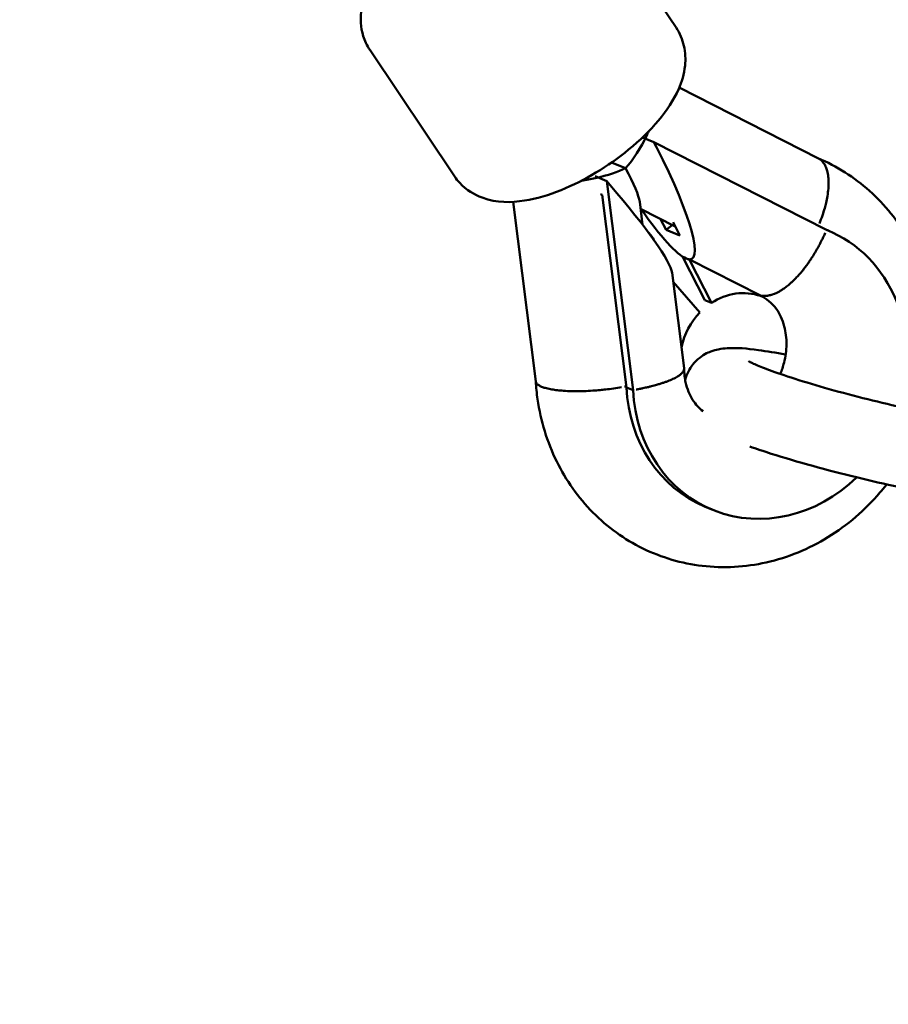
# Model space of a CAD drawing. Units: millimetres. Extents: x -4884 to 20299, y 0 to 34429.
# Drawn here: x 8925 to 9036, y 27881 to 28006 of the extents above; entities that cross this region are included whole.
import ezdxf

# ---------------------------------------------------------------- set-up
doc = ezdxf.new("R2010")
doc.units = ezdxf.units.MM
doc.layers.add('MD_Visible', color=7, linetype='Continuous', lineweight=50)
doc.styles.get("Standard").update_dxf_attribs({"font": 'arial.ttf'})
doc.dimstyles.new('ISO-25 (BySec)', dxfattribs={"dimtxt": 120, "dimasz": 60, "dimexe": 1.25, "dimexo": 0.625, "dimgap": 80, "dimtad": 1, "dimlfac": 0.1, "dimrnd": 5, "dimtxsty": 'Standard', "dimcen": 0, "dimse1": 1, "dimse2": 1, "dimclrd": 256, "dimclre": 256, "dimclrt": 256, "dimadec": 0, "dimazin": 0, "dimtfac": 1, "dimtmove": 1, "dimatfit": 3, "dimldrblk": 'DOTBLANK', "dimfxl": 1, "dimlwd": 5, "dimlwe": 5, "dimarcsym": 0})

# ---------------------------------------------------------------- blocks, each defined once
blk = doc.blocks.new('CustomObjectsInViewport8_0')
at = {"layer": 'MD_Visible'}
for p, q in [((8997.7, 5212.59), (9008.47, 5196.54)), ((8969.47, 5193.65), (8980.23, 5177.6)), ((9008.86, 5188.89), (9026.61, 5179.87)), ((9004.19, 5182.56), (9005.62, 5181.96)), ((9005.62, 5181.96), (9027.64, 5170.77)), ((9005.96, 5181.32), (9005.62, 5181.96)), ((9000.26, 5179.37), (9002.01, 5178.63)), ((8998.16, 5177.61), (8999.63, 5177)), ((9002.99, 5150.36), (8999.63, 5177)), ((8999.63, 5177), (9000.09, 5176.46)), ((8990.59, 5151.47), (8987.7, 5174.35)), ((8998.82, 5175.34), (8999.06, 5175.24)), ((9002.15, 5150.71), (8999.06, 5175.24)), ((9004.2, 5171.43), (9003.83, 5174.35)), ((9003.94, 5173.44), (9008.35, 5171.21)), ((9007.21, 5170.76), (9006.49, 5172.15)), ((9008.95, 5170.04), (9008.08, 5171.74)), ((9007.99, 5171.39), (9007.21, 5170.76)), ((9008.95, 5170.04), (9007.21, 5170.76)), ((9027.62, 5170.78), (9027.87, 5170.68)), ((9005.37, 5169.93), (9004.98, 5170.39)), ((9009.33, 5167.31), (9009.35, 5167.35)), ((9012.14, 5161.83), (9009.33, 5167.31)), ((9009.33, 5167.31), (9009.75, 5167.13)), ((9009.61, 5167.2), (9009.6, 5167.21)), ((9009.75, 5167.13), (9010.17, 5166.96)), ((9010.17, 5166.96), (9010.19, 5167)), ((9012.98, 5161.48), (9010.17, 5166.96)), ((9010.19, 5167), (9019.24, 5162.4)), ((9009.49, 5153.16), (9007.96, 5165.32)), ((9008.1, 5164.17), (9011.51, 5160.26)), ((9012.14, 5161.83), (9012.98, 5161.48)), ((9019.25, 5162.4), (9019.23, 5162.36)), ((9002.15, 5150.71), (9002.99, 5150.36)), ((9012.18, 5135.51), (9013.02, 5135.16))]:
    blk.add_line(p, q, dxfattribs=at)
at = {"layer": 'MD_Visible', "extrusion": (0, 0, -1)}
blk.add_arc((-9004.24, 5168.95), 1.5, 139.2929, 159.8365, dxfattribs=at)
for centre, major_axis, ratio, start_param, end_param in [((9001.2, 5183.82), (3.62, 7.13), 0.452934, 1.413009, 1.485591), ((9001.2, 5183.82), (3.62, 7.13), 0.452934, 1.485591, 2.131126), ((8995.2, 5178.85), (7.94, 1), 0.245931, 0.572221, 1.217755), ((8994.12, 5187.41), (9.59, -13.63), 0.1181, 5.491842, 6.064062), ((8995.2, 5178.85), (7.94, 1), 0.245931, 1.217755, 1.449611), ((8995.66, 5178.31), (12.21, -13.4), 0.115182, 4.954858, 6.121084), ((9020.44, 5152.92), (-7.43, -17.76), 0.891039, 3.127557, 4.605393), ((9016.43, 5154.6), (-3.2, -7.66), 0.891039, 3.08555, 3.085903), ((8998.56, 5152.21), (7.97, 0.7), 0.23031, 1.126543, 1.15753), ((9019.6, 5153.27), (-7.43, -17.76), 0.891039, 0, 1.078451), ((9020.44, 5152.92), (-7.43, -17.76), 0.891039, 5.16143, 7.361636)]:
    blk.add_ellipse(centre, major_axis=major_axis, ratio=ratio, start_param=start_param, end_param=end_param, dxfattribs=at)
at = {"layer": 'MD_Visible'}
for centre, major_axis, ratio, start_param, end_param in [((9001.53, 5183.17), (-8.96, 16.08), 0.164736, 2.935091, 4.505887), ((9001.53, 5183.17), (-8.96, 16.08), 0.164736, 2.129154, 2.935091), ((9014.4, 5176.63), (-4.79, -9.43), 0.452934, 0, 0.033676), ((9014.4, 5176.63), (-4.79, -9.43), 0.452934, 0.033676, 0.12838), ((9016.43, 5154.6), (3.18, 7.61), 0.891039, 0.056394, 0.917078), ((9016.43, 5154.6), (3.18, 7.61), 0.891039, 1.156078, 1.771992)]:
    blk.add_ellipse(centre, major_axis=major_axis, ratio=ratio, start_param=start_param, end_param=end_param, dxfattribs=at)
for points, knots in [([(8972.08, 5205.91), (8971.29, 5205), (8970.58, 5204.07), (8969.09, 5201.59), (8968.37, 5199.99), (8968.25, 5196.91), (8968.42, 5195.72), (8969.08, 5194.27), (8969.26, 5193.95), (8969.47, 5193.65)], [5.1956286, 5.1956286, 5.1956286, 5.1956286, 5.4754167, 5.4754167, 5.8942165, 5.8942165, 6.1093214, 6.1093214, 6.1718803, 6.1718803, 6.1718803, 6.1718803]), ([(9008.47, 5196.54), (9008.95, 5195.82), (9009.28, 5195.02), (9009.67, 5193.34), (9009.69, 5192.49), (9009.5, 5190.6), (9009.19, 5189.63), (9008.16, 5187.27), (9007.27, 5185.97), (9005.13, 5183.4), (9003.84, 5182.16), (9001.12, 5179.93), (8999.71, 5178.94), (8996.81, 5177.2), (8995.32, 5176.45), (8992.27, 5175.21), (8990.71, 5174.74), (8987.44, 5174.24), (8985.68, 5174.18), (8982.78, 5175.24), (8981.75, 5175.84), (8980.66, 5177.01), (8980.43, 5177.3), (8980.23, 5177.6)], [3.252898, 3.252898, 3.252898, 3.252898, 3.400961, 3.400961, 3.567557, 3.567557, 3.80241, 3.80241, 4.185102, 4.185102, 4.58419, 4.58419, 4.951173, 4.951173, 5.314918, 5.314918, 5.698027, 5.698027, 6.116827, 6.116827, 6.331931, 6.331931, 6.39449, 6.39449, 6.39449, 6.39449]), ([(9026.55, 5179.9), (9028.95, 5178.9), (9031.17, 5177.49), (9035.09, 5173.98), (9036.77, 5171.88), (9039.43, 5167.18), (9040.39, 5164.56), (9041.51, 5159.06), (9041.63, 5156.17), (9041.13, 5151.37), (9040.72, 5149.45), (9040.14, 5147.58)], [0.173821, 0.173821, 0.173821, 0.173821, 0.472046, 0.472046, 0.777033, 0.777033, 1.092563, 1.092563, 1.41934, 1.41934, 1.642176, 1.642176, 1.642176, 1.642176]), ([(9026.73, 5171.6), (9026.87, 5171.93), (9027, 5172.27), (9027.11, 5172.61), (9027.22, 5172.93), (9027.33, 5173.25), (9027.41, 5173.56), (9027.47, 5173.78), (9027.53, 5173.99), (9027.58, 5174.2), (9027.65, 5174.49), (9027.7, 5174.78), (9027.75, 5175.07), (9027.81, 5175.4), (9027.85, 5175.72), (9027.87, 5176.04), (9027.89, 5176.3), (9027.9, 5176.55), (9027.9, 5176.79), (9027.9, 5176.81), (9027.9, 5176.82), (9027.9, 5176.84), (9027.9, 5177.09), (9027.88, 5177.32), (9027.86, 5177.55), (9027.83, 5177.81), (9027.78, 5178.06), (9027.72, 5178.29), (9027.67, 5178.48), (9027.61, 5178.66), (9027.53, 5178.82), (9027.53, 5178.83), (9027.52, 5178.84), (9027.52, 5178.85), (9027.45, 5179.01), (9027.36, 5179.16), (9027.27, 5179.29), (9027.15, 5179.45), (9027.03, 5179.58), (9026.89, 5179.69), (9026.8, 5179.76), (9026.71, 5179.82), (9026.61, 5179.87)], [-2.477895, -2.477895, -2.477895, -2.477895, -2.36899, -2.36899, -2.36899, -2.265181, -2.265181, -2.265181, -2.195528, -2.195528, -2.195528, -2.098554, -2.098554, -2.098554, -1.984013, -1.984013, -1.984013, -1.889248, -1.889248, -1.889248, -1.8829, -1.8829, -1.8829, -1.786073, -1.786073, -1.786073, -1.671263, -1.671263, -1.671263, -1.576432, -1.576432, -1.576432, -1.570456, -1.570456, -1.570456, -1.473967, -1.473967, -1.473967, -1.358436, -1.358436, -1.358436, -1.285059, -1.285059, -1.285059, -1.285059]), ([(9019.24, 5162.4), (9019.33, 5162.38), (9019.43, 5162.37), (9019.52, 5162.36), (9019.61, 5162.36), (9019.71, 5162.36), (9019.8, 5162.36), (9019.9, 5162.36), (9020, 5162.37), (9020.1, 5162.38), (9020.13, 5162.39), (9020.15, 5162.39), (9020.18, 5162.4), (9020.25, 5162.41), (9020.31, 5162.42), (9020.38, 5162.44), (9020.45, 5162.45), (9020.51, 5162.47), (9020.58, 5162.49), (9020.62, 5162.5), (9020.66, 5162.51), (9020.7, 5162.52), (9020.8, 5162.56), (9020.91, 5162.6), (9021.01, 5162.64), (9021.08, 5162.67), (9021.15, 5162.7), (9021.22, 5162.73), (9021.33, 5162.78), (9021.44, 5162.84), (9021.55, 5162.9), (9021.66, 5162.96), (9021.77, 5163.02), (9021.88, 5163.09), (9021.99, 5163.16), (9022.1, 5163.23), (9022.22, 5163.31), (9022.25, 5163.34), (9022.29, 5163.36), (9022.32, 5163.39), (9022.4, 5163.44), (9022.47, 5163.5), (9022.55, 5163.56), (9022.63, 5163.62), (9022.7, 5163.68), (9022.78, 5163.74), (9022.81, 5163.77), (9022.85, 5163.8), (9022.88, 5163.83), (9023, 5163.93), (9023.11, 5164.03), (9023.22, 5164.13), (9023.3, 5164.2), (9023.37, 5164.27), (9023.45, 5164.34), (9023.58, 5164.47), (9023.7, 5164.6), (9023.83, 5164.74), (9023.96, 5164.87), (9024.09, 5165.01), (9024.22, 5165.16), (9024.33, 5165.29), (9024.44, 5165.43), (9024.56, 5165.56), (9024.67, 5165.7), (9024.78, 5165.84), (9024.88, 5165.98), (9024.99, 5166.12), (9025.1, 5166.26), (9025.21, 5166.41), (9025.31, 5166.56), (9025.42, 5166.71), (9025.52, 5166.86), (9025.55, 5166.91), (9025.59, 5166.96), (9025.62, 5167.01), (9025.72, 5167.16), (9025.83, 5167.32), (9025.93, 5167.48), (9025.99, 5167.58), (9026.06, 5167.69), (9026.12, 5167.8), (9026.19, 5167.91), (9026.26, 5168.02), (9026.32, 5168.14), (9026.39, 5168.25), (9026.46, 5168.37), (9026.52, 5168.49), (9026.55, 5168.53), (9026.58, 5168.58), (9026.6, 5168.63), (9026.7, 5168.8), (9026.79, 5168.98), (9026.88, 5169.15), (9026.94, 5169.27), (9027, 5169.38), (9027.05, 5169.5), (9027.13, 5169.64), (9027.2, 5169.79), (9027.27, 5169.94), (9027.3, 5170.01), (9027.34, 5170.09), (9027.37, 5170.16), (9027.4, 5170.23), (9027.44, 5170.31), (9027.47, 5170.38)], [0.00099377, 0.00099377, 0.00099377, 0.00099377, 0.00158429, 0.00158429, 0.00158429, 0.00217503, 0.00217503, 0.00217503, 0.0027635, 0.0027635, 0.0027635, 0.00293549, 0.00293549, 0.00293549, 0.00331335, 0.00331335, 0.00331335, 0.00369092, 0.00369092, 0.00369092, 0.00390635, 0.00390635, 0.00390635, 0.00448846, 0.00448846, 0.00448846, 0.0048772, 0.0048772, 0.0048772, 0.00546624, 0.00546624, 0.00546624, 0.00605436, 0.00605436, 0.00605436, 0.00663865, 0.00663865, 0.00663865, 0.00681892, 0.00681892, 0.00681892, 0.00721367, 0.00721367, 0.00721367, 0.00760886, 0.00760886, 0.00760886, 0.00778978, 0.00778978, 0.00778978, 0.00837806, 0.00837806, 0.00837806, 0.00876063, 0.00876063, 0.00876063, 0.00943652, 0.00943652, 0.00943652, 0.01010441, 0.01010441, 0.01010441, 0.01070235, 0.01070235, 0.01070235, 0.0112838, 0.0112838, 0.0112838, 0.01186853, 0.01186853, 0.01186853, 0.01245561, 0.01245561, 0.01245561, 0.01264407, 0.01264407, 0.01264407, 0.01323098, 0.01323098, 0.01323098, 0.01361492, 0.01361492, 0.01361492, 0.01401675, 0.01401675, 0.01401675, 0.01441809, 0.01441809, 0.01441809, 0.01458578, 0.01458578, 0.01458578, 0.01517281, 0.01517281, 0.01517281, 0.01555664, 0.01555664, 0.01555664, 0.01604207, 0.01604207, 0.01604207, 0.01628478, 0.01628478, 0.01628478, 0.0165275, 0.0165275, 0.0165275, 0.0165275]), ([(9019.23, 5162.37), (9019.98, 5162.04), (9020.67, 5161.51), (9021.68, 5160.09), (9022.03, 5159.35), (9022.44, 5157.77), (9022.54, 5157), (9022.52, 5155.43), (9022.42, 5154.64), (9022.1, 5153.38), (9021.94, 5152.89), (9021.75, 5152.42)], [4.188915, 4.188915, 4.188915, 4.188915, 4.690172, 4.690172, 5.044797, 5.044797, 5.325242, 5.325242, 5.584661, 5.584661, 5.746761, 5.746761, 5.746761, 5.746761]), ([(9022.43, 5154.9), (9021.17, 5155.13), (9020, 5155.32), (9017.45, 5155.66), (9016.29, 5155.79), (9014.63, 5155.68), (9014.28, 5155.65), (9013.57, 5155.5), (9013.27, 5155.43), (9012.45, 5155.12), (9011.89, 5154.87), (9010.83, 5153.93), (9010.38, 5153.42), (9009.87, 5152.43), (9009.73, 5152.06), (9009.63, 5151.69)], [1.775495, 1.775495, 1.775495, 1.775495, 2.0416888, 2.0416888, 2.4253477, 2.4253477, 2.5207517, 2.5207517, 2.5792199, 2.5792199, 2.648349, 2.648349, 2.6922596, 2.6922596, 2.7138546, 2.7138546, 2.7138546, 2.7138546]), ([(9009.49, 5153.16), (9009.49, 5153.14), (9009.49, 5153.12), (9009.49, 5153.1), (9009.49, 5153.07), (9009.49, 5153.04), (9009.49, 5153.02), (9009.48, 5152.97), (9009.47, 5152.93), (9009.45, 5152.88), (9009.44, 5152.84), (9009.41, 5152.79), (9009.39, 5152.75), (9009.36, 5152.7), (9009.33, 5152.65), (9009.29, 5152.61), (9009.28, 5152.59), (9009.26, 5152.58), (9009.25, 5152.57), (9009.22, 5152.53), (9009.19, 5152.5), (9009.16, 5152.47), (9009.13, 5152.44), (9009.09, 5152.41), (9009.05, 5152.38), (9009.03, 5152.36), (9009.02, 5152.35), (9009, 5152.33), (9008.94, 5152.29), (9008.87, 5152.24), (9008.8, 5152.19), (9008.76, 5152.16), (9008.71, 5152.13), (9008.66, 5152.1), (9008.57, 5152.05), (9008.48, 5152), (9008.38, 5151.94), (9008.28, 5151.89), (9008.18, 5151.84), (9008.06, 5151.79), (9007.96, 5151.74), (9007.86, 5151.69), (9007.75, 5151.64), (9007.64, 5151.6), (9007.53, 5151.55), (9007.41, 5151.51), (9007.29, 5151.46), (9007.17, 5151.42), (9007.05, 5151.38), (9006.92, 5151.33), (9006.79, 5151.29), (9006.66, 5151.25), (9006.62, 5151.23), (9006.58, 5151.22), (9006.53, 5151.2), (9006.4, 5151.16), (9006.26, 5151.12), (9006.11, 5151.08), (9006.02, 5151.05), (9005.92, 5151.02), (9005.83, 5150.99), (9005.73, 5150.97), (9005.62, 5150.94), (9005.52, 5150.91), (9005.41, 5150.88), (9005.3, 5150.86), (9005.19, 5150.83), (9005.15, 5150.82), (9005.1, 5150.81), (9005.06, 5150.79), (9004.9, 5150.75), (9004.73, 5150.72), (9004.57, 5150.68), (9004.46, 5150.65), (9004.35, 5150.63), (9004.24, 5150.61), (9004.1, 5150.57), (9003.95, 5150.54), (9003.81, 5150.52), (9003.74, 5150.5), (9003.66, 5150.49), (9003.59, 5150.47), (9003.52, 5150.46), (9003.44, 5150.44), (9003.37, 5150.43)], [0.00425521, 0.00425521, 0.00425521, 0.00425521, 0.00448846, 0.00448846, 0.00448846, 0.0048772, 0.0048772, 0.0048772, 0.00546624, 0.00546624, 0.00546624, 0.00605436, 0.00605436, 0.00605436, 0.00663865, 0.00663865, 0.00663865, 0.00681892, 0.00681892, 0.00681892, 0.00721367, 0.00721367, 0.00721367, 0.00760886, 0.00760886, 0.00760886, 0.00778978, 0.00778978, 0.00778978, 0.00837806, 0.00837806, 0.00837806, 0.00876063, 0.00876063, 0.00876063, 0.00943652, 0.00943652, 0.00943652, 0.01010441, 0.01010441, 0.01010441, 0.01070235, 0.01070235, 0.01070235, 0.0112838, 0.0112838, 0.0112838, 0.01186853, 0.01186853, 0.01186853, 0.01245561, 0.01245561, 0.01245561, 0.01264407, 0.01264407, 0.01264407, 0.01323098, 0.01323098, 0.01323098, 0.01361492, 0.01361492, 0.01361492, 0.01401675, 0.01401675, 0.01401675, 0.01441809, 0.01441809, 0.01441809, 0.01458578, 0.01458578, 0.01458578, 0.01517281, 0.01517281, 0.01517281, 0.01555664, 0.01555664, 0.01555664, 0.01604207, 0.01604207, 0.01604207, 0.01628478, 0.01628478, 0.01628478, 0.0165275, 0.0165275, 0.0165275, 0.0165275]), ([(9011.9, 5147.69), (9011.42, 5148.04), (9010.97, 5148.52), (9010.2, 5149.75), (9009.88, 5150.5), (9009.57, 5151.9), (9009.5, 5152.49), (9009.49, 5153.1)], [7.5366945, 7.5366945, 7.5366945, 7.5366945, 7.8862257, 7.8862257, 8.2238704, 8.2238704, 8.4365332, 8.4365332, 8.4365332, 8.4365332]), ([(9017.7, 5154.04), (9017.7, 5154.04), (9017.72, 5154.04), (9017.8, 5153.99), (9017.97, 5153.9), (9018.57, 5153.62), (9019.09, 5153.4), (9020.53, 5152.84), (9021.53, 5152.49), (9023.91, 5151.7), (9025.32, 5151.27), (9028.36, 5150.39), (9030, 5149.94), (9033.31, 5149.09), (9034.97, 5148.69), (9038.14, 5147.97), (9039.64, 5147.66), (9042.28, 5147.17), (9043.43, 5146.99), (9045.16, 5146.77), (9045.8, 5146.72), (9046.22, 5146.71), (9046.28, 5146.71), (9046.3, 5146.71), (9046.3, 5146.71), (9046.3, 5146.71)], [3.008444, 3.008444, 3.008444, 3.008444, 3.049887, 3.049887, 3.187366, 3.187366, 3.398064, 3.398064, 3.669239, 3.669239, 3.968224, 3.968224, 4.276884, 4.276884, 4.587941, 4.587941, 4.896818, 4.896818, 5.195999, 5.195999, 5.462672, 5.462672, 5.548109, 5.548109, 5.561178, 5.561178, 5.561178, 5.561178]), ([(9035.31, 5138.36), (9035.03, 5138.01), (9034.74, 5137.66), (9032.55, 5135.09), (9030.3, 5133.16), (9025.39, 5130.14), (9022.73, 5129.05), (9017.29, 5127.82), (9014.52, 5127.66), (9009.18, 5128.29), (9006.6, 5129.04), (9001.88, 5131.36), (8999.72, 5132.92), (8996, 5136.67), (8994.44, 5138.88), (8992.04, 5143.76), (8991.22, 5146.45), (8990.71, 5149.96), (8990.63, 5150.72), (8990.58, 5151.48)], [2.038694, 2.038694, 2.038694, 2.038694, 2.090208, 2.090208, 2.424106, 2.424106, 2.749952, 2.749952, 3.063948, 3.063948, 3.367681, 3.367681, 3.668479, 3.668479, 3.975063, 3.975063, 4.292752, 4.292752, 4.380214, 4.380214, 4.380214, 4.380214]), ([(9001.53, 5150.74), (9001.2, 5150.68), (9000.85, 5150.62), (9000.51, 5150.57), (9000.17, 5150.53), (8999.83, 5150.48), (8999.49, 5150.44), (8999.26, 5150.42), (8999.03, 5150.4), (8998.8, 5150.37), (8998.48, 5150.34), (8998.16, 5150.32), (8997.84, 5150.3), (8997.46, 5150.27), (8997.09, 5150.25), (8996.72, 5150.24), (8996.41, 5150.23), (8996.11, 5150.23), (8995.82, 5150.23), (8995.8, 5150.23), (8995.78, 5150.23), (8995.76, 5150.23), (8995.46, 5150.23), (8995.16, 5150.23), (8994.88, 5150.24), (8994.54, 5150.25), (8994.22, 5150.27), (8993.91, 5150.3), (8993.65, 5150.32), (8993.41, 5150.34), (8993.18, 5150.37), (8993.16, 5150.37), (8993.15, 5150.38), (8993.13, 5150.38), (8992.9, 5150.41), (8992.68, 5150.44), (8992.47, 5150.48), (8992.22, 5150.53), (8992, 5150.58), (8991.8, 5150.64), (8991.63, 5150.69), (8991.48, 5150.74), (8991.34, 5150.79), (8991.34, 5150.8), (8991.33, 5150.8), (8991.32, 5150.8), (8991.19, 5150.86), (8991.07, 5150.92), (8990.97, 5150.98), (8990.85, 5151.06), (8990.76, 5151.13), (8990.7, 5151.22), (8990.64, 5151.29), (8990.61, 5151.36), (8990.59, 5151.44), (8990.59, 5151.45), (8990.59, 5151.46), (8990.59, 5151.47)], [0.036237, 0.036237, 0.036237, 0.036237, 0.144639, 0.144639, 0.144639, 0.248886, 0.248886, 0.248886, 0.318668, 0.318668, 0.318668, 0.41565, 0.41565, 0.41565, 0.530189, 0.530189, 0.530189, 0.624953, 0.624953, 0.624953, 0.631247, 0.631247, 0.631247, 0.728078, 0.728078, 0.728078, 0.842887, 0.842887, 0.842887, 0.937717, 0.937717, 0.937717, 0.943666, 0.943666, 0.943666, 1.040155, 1.040155, 1.040155, 1.155686, 1.155686, 1.155686, 1.250713, 1.250713, 1.250713, 1.25602, 1.25602, 1.25602, 1.352118, 1.352118, 1.352118, 1.468565, 1.468565, 1.468565, 1.568374, 1.568374, 1.568374, 1.580684, 1.580684, 1.580684, 1.580684]), ([(9017.86, 5143.19), (9018.71, 5142.89), (9019.63, 5142.58), (9022.24, 5141.75), (9024.03, 5141.22), (9027.71, 5140.2), (9029.59, 5139.71), (9033.3, 5138.81), (9035.12, 5138.39), (9038.56, 5137.68), (9040.17, 5137.39), (9043.14, 5136.93), (9044.44, 5136.77), (9046.42, 5136.69), (9047.07, 5136.63), (9048.54, 5137), (9048.82, 5137.08), (9049.23, 5137.25), (9049.33, 5137.29), (9049.42, 5137.34)], [3.543347, 3.543347, 3.543347, 3.543347, 3.744437, 3.744437, 4.0824, 4.0824, 4.412284, 4.412284, 4.741585, 4.741585, 5.076352, 5.076352, 5.436289, 5.436289, 5.680483, 5.680483, 5.7292, 5.7292, 5.742148, 5.742148, 5.742148, 5.742148])]:
    blk.add_open_spline(points, degree=3, knots=knots, dxfattribs=at)
blk = doc.blocks.new('*D18')
at = {"lineweight": 5, "transparency": 16777216}
blk.add_line((595.9, 34139.02), (13343.95, 34139.02), dxfattribs=at)
at = {"transparency": 16777216}
for points in [[(595.9, 34149.02), (595.9, 34129.02), (535.9, 34139.02)], [(13343.95, 34149.02), (13343.95, 34129.02), (13403.95, 34139.02)]]:
    blk.add_solid(points, dxfattribs=at)
at = {"layer": 'Defpoints', "color": 0, "transparency": 16777216}
for p in [(13403.95, 34139.02), (13403.95, 26737.04), (535.9, 24267.19)]:
    blk.add_point(p, dxfattribs=at)
at = {"transparency": 16777216, "insert": (6969.93, 34310.93), "char_height": 180, "attachment_point": 5}
blk.add_mtext('1290', dxfattribs=at)
blk = doc.blocks.new('_DotBlank')
at = {"color": 0, "linetype": 'ByBlock', "lineweight": -2}
blk.add_line((-0.5, 0), (-1, 0), dxfattribs=at)
blk.add_circle((0, 0), 0.5, dxfattribs=at)

msp = doc.modelspace()

# ---------------------------------------------------------------- block references
at = {"layer": 'MD_Visible'}
msp.add_blockref('CustomObjectsInViewport8_0', (0, 22808.638), dxfattribs=at)

# ---------------------------------------------------------------- dimensions: what is measured, and where the dimension line sits
dim = msp.add_linear_dim(base=(13403.954, 34139.023), p1=(535.903, 24267.185), p2=(13403.954, 26737.04), text='1290', dimstyle='ISO-25 (BySec)', override={"dimtxt": 180, "dimlfac": 1})
dim.commit()
dim.dimension.update_dxf_attribs({"geometry": '*D18', "text_midpoint": (6969.928, 34310.926)})

doc.saveas('drawing.dxf')
